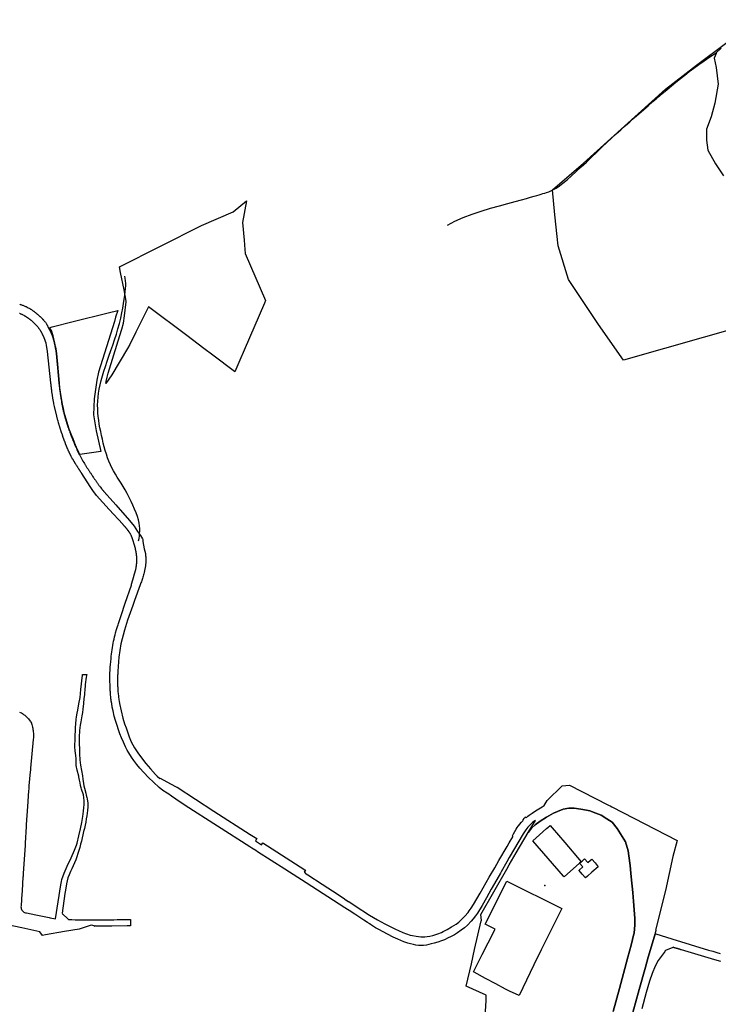
# Model space of a CAD drawing. Units: inches. Extents: x 573990 to 590314, y 4785610 to 4798889.
# Drawn here: x 584543 to 584973, y 4797105 to 4797711 of the extents above; entities that cross this region are included whole.
import ezdxf

# ---------------------------------------------------------------- set-up
doc = ezdxf.new("R2010")
doc.units = ezdxf.units.IN
doc.header["$MEASUREMENT"] = 0
doc.layers.add('UdalOndarea_line', color=160, linetype='Continuous', lineweight=30)
doc.layers.add('UdalOndarea_polygon', color=40, linetype='Continuous', lineweight=30)
doc.layers.add('UdalOndarea_pto', color=150, linetype='Continuous')

msp = doc.modelspace()

# ---------------------------------------------------------------- linework, layer by layer
at = {"layer": 'UdalOndarea_line'}
for points in [[(584974.32, 4797693.15), (584971.33, 4797690.31), (584971.18, 4797689.94), (584970.02, 4797686.99), (584971.33, 4797681.18), (584972.43, 4797670.95), (584970.54, 4797659.29), (584968.17, 4797650.94), (584965.29, 4797643.33), (584965.29, 4797636.64), (584966.18, 4797630.41), (584970.86, 4797621.95), (584975.77, 4797614.59)], [(584806.08, 4797584.33), (584810.63, 4797586.75), (584815.75, 4797588.98), (584821.25, 4797591.06), (584826.94, 4797592.96), (584832.63, 4797594.69), (584838.12, 4797596.25), (584843.22, 4797597.63), (584847.75, 4797598.83), (584851.56, 4797599.86), (584854.69, 4797600.74), (584857.25, 4797601.48), (584859.33, 4797602.09), (584861.02, 4797602.61), (584862.44, 4797603.05), (584863.67, 4797603.42), (584864.8, 4797603.75), (584865.93, 4797604.06), (584867.11, 4797604.39), (584868.37, 4797604.82), (584869.75, 4797605.38), (584870.93, 4797605.96), (584871.28, 4797606.13), (584872.99, 4797607.14), (584874.94, 4797608.44), (584877.14, 4797610.1), (584879.62, 4797612.15), (584882.35, 4797614.55), (584885.28, 4797617.21), (584888.34, 4797620.08), (584891.51, 4797623.08), (584894.71, 4797626.15), (584897.9, 4797629.2), (584901.03, 4797632.18), (584904.05, 4797635.03), (584906.99, 4797637.75), (584909.84, 4797640.37), (584912.65, 4797642.92), (584915.42, 4797645.4), (584918.19, 4797647.86), (584920.96, 4797650.3), (584923.76, 4797652.76), (584926.6, 4797655.24), (584929.48, 4797657.74), (584932.37, 4797660.24), (584934.36, 4797661.95), (584935.26, 4797662.73), (584938.15, 4797665.2), (584941, 4797667.61), (584943.81, 4797669.97), (584946.57, 4797672.25), (584949.26, 4797674.45), (584951.94, 4797676.59), (584954.67, 4797678.72), (584957.52, 4797680.86), (584960.55, 4797683.05), (584963.81, 4797685.34), (584967.38, 4797687.74), (584971.33, 4797690.31)], [(584616.32, 4797390.24), (584616.58, 4797391.72), (584616.79, 4797393.18), (584616.96, 4797394.64), (584617.05, 4797396.13), (584617.04, 4797397.69), (584616.92, 4797399.34), (584616.64, 4797401.11), (584616.21, 4797403.03), (584615.59, 4797405.12), (584614.81, 4797407.35), (584613.9, 4797409.68), (584612.87, 4797412.07), (584611.74, 4797414.49), (584610.55, 4797416.88), (584609.32, 4797419.22), (584608.07, 4797421.47), (584606.82, 4797423.59), (584605.58, 4797425.6), (584604.37, 4797427.54), (584603.19, 4797429.43), (584602.05, 4797431.29), (584600.96, 4797433.16), (584599.94, 4797435.07), (584598.98, 4797437.04), (584598.1, 4797439.1), (584597.29, 4797441.23), (584596.55, 4797443.44), (584595.86, 4797445.69), (584595.23, 4797447.99), (584594.64, 4797450.32), (584594.08, 4797452.66), (584593.56, 4797455), (584593.07, 4797457.34), (584592.61, 4797459.66), (584592.19, 4797461.99), (584591.82, 4797464.31), (584591.53, 4797466.64), (584591.31, 4797468.97), (584591.18, 4797471.32), (584591.16, 4797473.68), (584591.23, 4797476.07), (584591.42, 4797478.49), (584591.73, 4797480.96), (584592.14, 4797483.49), (584592.67, 4797486.09), (584593.31, 4797488.78), (584594.06, 4797491.56), (584594.93, 4797494.46), (584595.92, 4797497.49), (584596.99, 4797500.62), (584598.12, 4797503.85), (584599.29, 4797507.14), (584600.45, 4797510.47), (584601.59, 4797513.84), (584602.68, 4797517.21), (584603.67, 4797520.58), (584604.56, 4797523.9), (584605.35, 4797527.16), (584606.02, 4797530.32), (584606.61, 4797533.35), (584607.1, 4797536.21), (584607.52, 4797538.85), (584607.85, 4797541.27), (584608.11, 4797543.42), (584608.29, 4797545.28), (584608.4, 4797546.95), (584608.4, 4797548.51), (584608.29, 4797550.08), (584608.04, 4797551.75), (584607.81, 4797552.85)]]:
    msp.add_lwpolyline(points, dxfattribs=at)
at = {"layer": 'UdalOndarea_polygon'}
for points in [[(585062.7, 4797543.53), (584914.32, 4797501.27), (584899.02, 4797523.32), (584880.58, 4797550.95), (584874.2, 4797571.51), (584872.07, 4797590.64), (584870.64, 4797606.11), (584889.75, 4797622.47), (584940.21, 4797667.94), (584959.15, 4797682.61), (584996.56, 4797710.64)], [(584543.25, 4797535.66), (584543.65, 4797535.55), (584544.06, 4797535.42), (584544.47, 4797535.29), (584544.86, 4797535.16), (584545.24, 4797535.02), (584545.63, 4797534.87), (584546.03, 4797534.71), (584546.41, 4797534.55), (584546.79, 4797534.39), (584547.17, 4797534.21), (584547.54, 4797534.03), (584547.91, 4797533.85), (584548.53, 4797533.53), (584549.14, 4797533.19), (584549.42, 4797533.03), (584549.66, 4797532.88), (584549.94, 4797532.72), (584550.19, 4797532.55), (584550.43, 4797532.4), (584550.71, 4797532.22), (584550.96, 4797532.05), (584551.2, 4797531.9), (584551.45, 4797531.71), (584551.68, 4797531.55), (584551.72, 4797531.52), (584551.77, 4797531.48), (584552.2, 4797531.16), (584552.63, 4797530.83), (584552.84, 4797530.67), (584553.04, 4797530.5), (584553.25, 4797530.34), (584553.46, 4797530.17), (584553.66, 4797530), (584553.87, 4797529.83), (584554.07, 4797529.66), (584554.26, 4797529.49), (584554.47, 4797529.31), (584554.67, 4797529.14), (584554.87, 4797528.96), (584555.06, 4797528.78), (584555.25, 4797528.6), (584555.45, 4797528.42), (584555.64, 4797528.24), (584555.83, 4797528.06), (584556.02, 4797527.87), (584556.21, 4797527.69), (584556.4, 4797527.5), (584556.58, 4797527.31), (584556.8, 4797527.08), (584557.04, 4797526.84), (584557.08, 4797526.8), (584557.11, 4797526.76), (584557.15, 4797526.71), (584557.19, 4797526.67), (584557.23, 4797526.63), (584557.27, 4797526.58), (584557.32, 4797526.54), (584557.36, 4797526.49), (584557.4, 4797526.45), (584557.44, 4797526.41), (584557.48, 4797526.36), (584557.52, 4797526.32), (584557.56, 4797526.27), (584557.6, 4797526.23), (584557.65, 4797526.19), (584557.68, 4797526.14), (584557.72, 4797526.1), (584557.76, 4797526.06), (584557.8, 4797526.01), (584557.84, 4797525.97), (584557.88, 4797525.92), (584557.93, 4797525.88), (584557.93, 4797525.93), (584558.11, 4797525.72), (584558.35, 4797525.44), (584558.59, 4797525.15), (584558.82, 4797524.85), (584559.06, 4797524.56), (584559.26, 4797524.29), (584559.48, 4797523.99), (584559.69, 4797523.62), (584559.99, 4797523.12), (584560.25, 4797522.59), (584560.37, 4797522.33), (584560.5, 4797522.05), (584560.61, 4797521.82), (584560.71, 4797521.62), (584560.82, 4797521.42), (584560.94, 4797521.22), (584561.04, 4797521.01), (584561.15, 4797520.81), (584561.26, 4797520.61), (584561.37, 4797520.41), (584561.48, 4797520.21), (584561.59, 4797520), (584561.69, 4797519.8), (584561.79, 4797519.6), (584561.9, 4797519.39), (584562, 4797519.19), (584562.11, 4797518.98), (584562.21, 4797518.78), (584562.3, 4797518.57), (584562.4, 4797518.37), (584562.5, 4797518.16), (584562.59, 4797517.95), (584562.69, 4797517.74), (584562.77, 4797517.53), (584562.86, 4797517.32), (584563.05, 4797516.87), (584563.22, 4797516.42), (584563.31, 4797516.18), (584563.4, 4797515.94), (584563.48, 4797515.7), (584563.56, 4797515.46), (584563.64, 4797515.22), (584563.71, 4797514.97), (584563.79, 4797514.73), (584563.86, 4797514.48), (584563.93, 4797514.24), (584564, 4797513.99), (584564.07, 4797513.74), (584564.13, 4797513.5), (584564.19, 4797513.25), (584564.26, 4797513), (584564.32, 4797512.75), (584564.37, 4797512.5), (584564.43, 4797512.25), (584564.49, 4797512.01), (584564.54, 4797511.76), (584564.6, 4797511.5), (584564.7, 4797511.02), (584564.8, 4797510.54), (584564.84, 4797510.31), (584564.89, 4797510.08), (584564.93, 4797509.85), (584564.98, 4797509.62), (584565.03, 4797509.38), (584565.07, 4797509.15), (584565.12, 4797508.92), (584565.16, 4797508.69), (584565.2, 4797508.46), (584565.25, 4797508.23), (584565.29, 4797507.99), (584565.33, 4797507.77), (584565.37, 4797507.53), (584565.41, 4797507.3), (584565.45, 4797507.07), (584565.5, 4797506.84), (584565.54, 4797506.61), (584565.57, 4797506.37), (584565.61, 4797506.14), (584565.65, 4797505.91), (584565.69, 4797505.68), (584565.73, 4797505.45), (584566.39, 4797498.73), (584566.53, 4797496.54), (584567.34, 4797487.15), (584567.39, 4797486.72), (584567.45, 4797486.3), (584567.5, 4797485.88), (584567.55, 4797485.46), (584567.6, 4797485.04), (584567.66, 4797484.62), (584567.71, 4797484.19), (584567.75, 4797483.77), (584567.81, 4797483.35), (584567.86, 4797482.93), (584567.92, 4797482.51), (584567.97, 4797482.08), (584568.03, 4797481.66), (584568.08, 4797481.24), (584568.14, 4797480.82), (584568.2, 4797480.4), (584568.26, 4797479.98), (584568.32, 4797479.56), (584568.38, 4797479.13), (584568.45, 4797478.71), (584568.51, 4797478.29), (584568.57, 4797477.88), (584568.72, 4797476.96), (584568.88, 4797476.04), (584568.96, 4797475.54), (584569.05, 4797475.05), (584569.14, 4797474.55), (584569.23, 4797474.06), (584569.32, 4797473.56), (584569.42, 4797473.07), (584569.52, 4797472.57), (584569.63, 4797472.08), (584569.73, 4797471.59), (584569.83, 4797471.09), (584569.94, 4797470.6), (584570.06, 4797470.11), (584570.17, 4797469.62), (584570.29, 4797469.13), (584570.41, 4797468.64), (584570.53, 4797468.15), (584570.66, 4797467.66), (584570.78, 4797467.18), (584570.91, 4797466.69), (584571.04, 4797466.21), (584571.28, 4797465.38), (584571.52, 4797464.55), (584571.62, 4797464.21), (584571.73, 4797463.87), (584571.84, 4797463.53), (584571.94, 4797463.19), (584572.04, 4797462.85), (584572.16, 4797462.51), (584572.27, 4797462.17), (584572.37, 4797461.83), (584572.49, 4797461.49), (584572.6, 4797461.15), (584572.71, 4797460.82), (584572.83, 4797460.48), (584572.94, 4797460.14), (584573.06, 4797459.8), (584573.18, 4797459.46), (584573.3, 4797459.13), (584573.41, 4797458.79), (584573.54, 4797458.46), (584573.66, 4797458.12), (584573.78, 4797457.78), (584574.04, 4797457.08), (584574.29, 4797456.38), (584574.43, 4797456.01), (584574.57, 4797455.64), (584574.71, 4797455.27), (584574.85, 4797454.91), (584574.98, 4797454.54), (584575.12, 4797454.17), (584575.26, 4797453.81), (584575.41, 4797453.44), (584575.55, 4797453.07), (584575.7, 4797452.71), (584575.84, 4797452.34), (584575.98, 4797451.98), (584576.13, 4797451.62), (584576.28, 4797451.25), (584576.43, 4797450.89), (584576.59, 4797450.53), (584576.73, 4797450.17), (584576.88, 4797449.81), (584577.04, 4797449.45), (584577.2, 4797449.08), (584577.54, 4797448.3), (584577.9, 4797447.51), (584578.09, 4797447.09), (584578.28, 4797446.66), (584578.47, 4797446.24), (584578.67, 4797445.82), (584578.88, 4797445.4), (584579.08, 4797444.98), (584579.28, 4797444.56), (584579.49, 4797444.14), (584579.7, 4797443.72), (584579.91, 4797443.3), (584580.12, 4797442.89), (584580.34, 4797442.48), (584580.56, 4797442.07), (584580.77, 4797441.65), (584581, 4797441.24), (584581.23, 4797440.83), (584581.45, 4797440.43), (584581.68, 4797440.02), (584581.91, 4797439.61), (584582.14, 4797439.22), (584582.59, 4797438.46), (584583.04, 4797437.7), (584583.27, 4797437.35), (584583.48, 4797436.99), (584583.7, 4797436.64), (584583.92, 4797436.29), (584584.14, 4797435.94), (584584.36, 4797435.59), (584584.58, 4797435.24), (584584.82, 4797434.89), (584585.04, 4797434.54), (584585.27, 4797434.19), (584585.5, 4797433.84), (584585.73, 4797433.5), (584585.95, 4797433.15), (584586.19, 4797432.8), (584586.42, 4797432.45), (584586.65, 4797432.11), (584586.89, 4797431.76), (584587.12, 4797431.42), (584587.35, 4797431.07), (584587.58, 4797430.73), (584588.03, 4797430.06), (584588.48, 4797429.4), (584588.69, 4797429.08), (584588.91, 4797428.76), (584589.12, 4797428.45), (584589.33, 4797428.13), (584589.55, 4797427.81), (584589.76, 4797427.5), (584589.98, 4797427.18), (584590.2, 4797426.86), (584590.41, 4797426.55), (584590.64, 4797426.23), (584590.85, 4797425.92), (584591.07, 4797425.61), (584591.3, 4797425.3), (584591.52, 4797424.98), (584591.75, 4797424.67), (584591.97, 4797424.37), (584592.2, 4797424.06), (584592.43, 4797423.75), (584592.67, 4797423.45), (584592.9, 4797423.15), (584593.28, 4797422.66), (584593.66, 4797422.18), (584593.8, 4797422), (584593.95, 4797421.82), (584594.1, 4797421.64), (584594.25, 4797421.46), (584594.4, 4797421.28), (584594.55, 4797421.1), (584594.69, 4797420.93), (584594.85, 4797420.75), (584595, 4797420.57), (584595.15, 4797420.39), (584595.3, 4797420.22), (584595.45, 4797420.04), (584595.61, 4797419.87), (584595.76, 4797419.69), (584595.91, 4797419.51), (584596.07, 4797419.34), (584596.22, 4797419.16), (584596.37, 4797418.99), (584596.52, 4797418.81), (584596.68, 4797418.64), (584596.84, 4797418.46), (584596.99, 4797418.29), (584602.41, 4797412.25), (584610.78, 4797402.67), (584613.67, 4797399.18), (584615.72, 4797395.93), (584617.48, 4797393.49), (584618.8, 4797391.38), (584618.84, 4797390.96), (584618.88, 4797390.53), (584618.92, 4797390.12), (584618.98, 4797389.7), (584619.83, 4797385.26), (584620.54, 4797382.36), (584620.57, 4797382.07), (584620.6, 4797381.77), (584620.63, 4797381.47), (584620.65, 4797381.17), (584620.67, 4797380.88), (584620.68, 4797380.58), (584620.69, 4797380.28), (584620.7, 4797379.98), (584620.7, 4797379.69), (584620.69, 4797379.39), (584620.68, 4797379.09), (584620.72, 4797376.98), (584620.71, 4797376.62), (584620.69, 4797376.26), (584620.67, 4797375.89), (584620.64, 4797375.53), (584620.6, 4797375.17), (584620.56, 4797374.81), (584620.5, 4797374.45), (584620.44, 4797374.1), (584620.38, 4797373.74), (584620.3, 4797373.39), (584620.22, 4797373.03), (584619.71, 4797370.65), (584619.56, 4797369.94), (584619.39, 4797369.23), (584619.21, 4797368.52), (584619.01, 4797367.82), (584618.8, 4797367.12), (584618.58, 4797366.43), (584618.33, 4797365.75), (584618.08, 4797365.06), (584617.8, 4797364.39), (584617.52, 4797363.72), (584617.22, 4797363.06), (584613.72, 4797353.59), (584612.69, 4797350.53), (584609.59, 4797341.5), (584607.57, 4797335.38), (584605.41, 4797326.82), (584604.27, 4797318.6), (584603.55, 4797310.04), (584603.52, 4797309.57), (584603.5, 4797309.31), (584603.5, 4797308.72), (584603.47, 4797308.08), (584603.46, 4797307.81), (584603.45, 4797307.53), (584603.43, 4797307.26), (584603.43, 4797307), (584603.43, 4797306.74), (584603.42, 4797306.47), (584603.41, 4797306.2), (584603.41, 4797305.93), (584603.39, 4797305.66), (584603.39, 4797305.41), (584603.39, 4797305.14), (584603.39, 4797304.88), (584603.39, 4797304.6), (584603.39, 4797304.35), (584603.39, 4797304.1), (584603.39, 4797303.83), (584603.39, 4797303.57), (584603.39, 4797303.31), (584603.39, 4797303.05), (584603.39, 4797302.79), (584603.42, 4797301.81), (584603.45, 4797300.84), (584603.47, 4797300.14), (584603.52, 4797299.43), (584603.57, 4797298.72), (584603.62, 4797298.01), (584603.67, 4797297.31), (584603.75, 4797296.61), (584603.81, 4797295.9), (584603.9, 4797295.19), (584603.98, 4797294.49), (584604.08, 4797293.78), (584604.18, 4797293.07), (584604.28, 4797292.37), (584604.4, 4797291.68), (584604.66, 4797290.09), (584606.57, 4797281.21), (584607.66, 4797277.74), (584608.59, 4797275.17), (584609.54, 4797272.67), (584610.53, 4797269.76), (584611.85, 4797266.64), (584613.82, 4797262.93), (584615.9, 4797259.78), (584618.09, 4797256.72), (584620.88, 4797253.31), (584623.59, 4797250.08), (584626.71, 4797246.55), (584627.78, 4797245.54), (584629.4, 4797244.13), (584629.59, 4797244.35), (584635.97, 4797240.85), (584639.4, 4797239.05), (584639.95, 4797238.71), (584662.51, 4797224.01), (584684.84, 4797209.68), (584684.89, 4797209.76), (584684.98, 4797209.7), (584689.05, 4797207.21), (584688.12, 4797205.66), (584691.85, 4797203.27), (584692.75, 4797204.54), (584693.27, 4797204.19), (584695.54, 4797202.76), (584718.46, 4797187.97), (584718.97, 4797187.75), (584718.18, 4797186.55), (584718.84, 4797186.13), (584718.69, 4797185.9), (584720.33, 4797184.84), (584729.12, 4797179.12), (584739.02, 4797172.69), (584742.94, 4797170.18), (584743.03, 4797169.83), (584743.96, 4797169.17), (584744.21, 4797169.24), (584744.22, 4797168.99), (584745.11, 4797168.41), (584745.49, 4797168.48), (584749.42, 4797165.87), (584758.22, 4797160.14), (584763.24, 4797157.14), (584767.62, 4797154.7), (584771.41, 4797152.81), (584774.26, 4797151.48), (584776.08, 4797150.53), (584778.68, 4797149.47), (584781.07, 4797148.58), (584783.31, 4797147.81), (584784.74, 4797147.46), (584786.86, 4797147.08), (584788.43, 4797146.84), (584789.81, 4797146.73), (584790.92, 4797146.71), (584792.17, 4797146.76), (584793.67, 4797146.92), (584795.36, 4797147.2), (584797.22, 4797147.64), (584800.16, 4797148.53), (584802.39, 4797149.39), (584803.54, 4797149.99), (584805.94, 4797151.25), (584808.72, 4797152.82), (584811.4, 4797154.53), (584813.13, 4797155.79), (584815.05, 4797157.51), (584816.87, 4797159.49), (584818.81, 4797161.66), (584819.55, 4797162.61), (584820.64, 4797164.34), (584822.06, 4797166.69), (584826.16, 4797173.67), (584831.85, 4797183.48), (584835.19, 4797189.23), (584837.81, 4797193.75), (584842.91, 4797202.27), (584844.15, 4797204.46), (584846.24, 4797208.16), (584846.34, 4797208.5), (584846.05, 4797208.79), (584846.71, 4797210.06), (584847.46, 4797211.41), (584848.29, 4797212.89), (584848.95, 4797213.87), (584849.61, 4797214.84), (584850.76, 4797216.25), (584851.26, 4797216.86), (584851.28, 4797217.02), (584851.36, 4797217.15), (584851.48, 4797217.24), (584851.57, 4797217.25), (584852.47, 4797218.1), (584852.71, 4797218.51), (584852.71, 4797218.76), (584853.32, 4797219.43), (584853.54, 4797219.84), (584853.6, 4797220.19), (584853.95, 4797220.48), (584854.56, 4797219.8), (584855.63, 4797220.89), (584856.37, 4797221.51), (584858.26, 4797222.85), (584860.32, 4797224.22), (584862.4, 4797225.5), (584864.35, 4797226.72), (584865.65, 4797227.48), (584867.42, 4797230.45), (584876.73, 4797239.63), (584881.08, 4797240.03), (584904.74, 4797227.87), (584905.21, 4797227.71), (584906.11, 4797227.27), (584907.2, 4797226.6), (584947.32, 4797205.97), (584944.61, 4797196.14), (584940.06, 4797175.24), (584934.09, 4797150.81), (584934.19, 4797150.78), (584934.1, 4797150.48), (584933.77, 4797149.22), (584933.75, 4797148.56), (584929.68, 4797134.83), (584929.78, 4797134.8), (584929.59, 4797134.17), (584927.84, 4797128.16), (584924.02, 4797114.39), (584921.74, 4797106.21), (584919.6, 4797098.77)], [(584908.04, 4797100.77), (584911.79, 4797114.89), (584914.34, 4797124.11), (584916.97, 4797134.14), (584919.04, 4797141.53), (584920.61, 4797148.66), (584920.97, 4797148.86), (584920.97, 4797148.91), (584921.32, 4797154.03), (584921.32, 4797158.08), (584920.49, 4797168.64), (584920.26, 4797171.04), (584919.98, 4797173.93), (584919.6, 4797177.95), (584919.27, 4797181.65), (584918.79, 4797185.93), (584918.36, 4797190.54), (584917.58, 4797196.55), (584917.15, 4797199.59), (584915.64, 4797205.04), (584910.54, 4797213.39), (584907.3, 4797217.19), (584904.06, 4797219.32), (584900.52, 4797221.44), (584897.33, 4797222.71), (584893.69, 4797224.13), (584891.51, 4797224.63), (584888.02, 4797225.24), (584884.02, 4797225.8), (584880.68, 4797225.85), (584877.18, 4797225.14), (584873.79, 4797223.87), (584871.26, 4797222.71), (584867, 4797220.28), (584863.16, 4797217.8), (584859.97, 4797215.52), (584857.74, 4797213.54), (584855.8, 4797210.94), (584860.2, 4797218.33), (584859.17, 4797217.62), (584858.44, 4797217), (584857.45, 4797216.08), (584855.52, 4797214.1), (584854.88, 4797213.41), (584854.22, 4797212.43), (584852.63, 4797210.04), (584844.15, 4797195.44), (584842.67, 4797192.91), (584839.15, 4797186.71), (584838.72, 4797185.94), (584836.54, 4797182.04), (584833.09, 4797175.98), (584830.11, 4797170.75), (584827.41, 4797165.99), (584824.63, 4797161.36), (584823.33, 4797159.57), (584822.03, 4797157.88), (584820.72, 4797156.3), (584818.44, 4797153.95), (584816.53, 4797152.33), (584814.48, 4797150.77), (584812.35, 4797149.25), (584810.4, 4797147.93), (584808.08, 4797146.74), (584806.6, 4797146.06), (584804.28, 4797144.97), (584802.42, 4797144.28), (584800.22, 4797143.46), (584798.04, 4797142.84), (584796.04, 4797142.33), (584793.17, 4797141.69), (584791.42, 4797141.44), (584789.99, 4797141.4), (584788.36, 4797141.49), (584786.66, 4797141.66), (584785.23, 4797141.92), (584783.52, 4797142.34), (584781.78, 4797142.84), (584779.32, 4797143.69), (584775.63, 4797145.19), (584772.78, 4797146.55), (584769.31, 4797148.27), (584764.01, 4797151.17), (584762, 4797152.35), (584758.78, 4797154.37), (584758.83, 4797154.45), (584758.54, 4797154.63), (584758.25, 4797154.81), (584757.96, 4797154.99), (584757.67, 4797155.17), (584757.38, 4797155.35), (584757.1, 4797155.53), (584754.84, 4797157.02), (584749.31, 4797160.59), (584745.77, 4797162.89), (584744.75, 4797163.49), (584743.11, 4797164.45), (584719.29, 4797179.91), (584706.1, 4797188.37), (584689.5, 4797199.04), (584688.4, 4797199.72), (584685.96, 4797201.29), (584685.38, 4797201.69), (584684.79, 4797202.08), (584645.01, 4797227.54), (584639.16, 4797231.41), (584636.62, 4797233.12), (584634.31, 4797234.75), (584633.95, 4797235.01), (584631.3, 4797236.76), (584628.9, 4797238.6), (584625.43, 4797241.85), (584622.47, 4797244.6), (584619.47, 4797247.75), (584617.16, 4797250.38), (584615.28, 4797252.72), (584613.5, 4797255.1), (584612.03, 4797257.24), (584610.33, 4797259.8), (584609.36, 4797261.51), (584608.33, 4797263.54), (584606.96, 4797266.37), (584605.78, 4797269.1), (584604.75, 4797271.62), (584603.71, 4797274.54), (584603.27, 4797275.99), (584602.21, 4797279.64), (584601.41, 4797282.42), (584600.66, 4797285.68), (584600.19, 4797287.89), (584599.79, 4797290.1), (584599.56, 4797291.7), (584599.47, 4797292.4), (584599.37, 4797293.1), (584599.29, 4797293.81), (584599.2, 4797294.52), (584599.14, 4797295.22), (584599.08, 4797295.93), (584599.02, 4797296.65), (584598.97, 4797297.35), (584598.92, 4797298.05), (584598.89, 4797298.75), (584598.81, 4797301.79), (584598.73, 4797303.56), (584598.68, 4797305.33), (584598.68, 4797307.09), (584598.73, 4797308.86), (584598.8, 4797310.6), (584598.92, 4797312.34), (584599.06, 4797314.07), (584599.25, 4797315.81), (584599.44, 4797317.9), (584599.55, 4797319.24), (584599.67, 4797320.58), (584599.83, 4797321.91), (584600, 4797323.24), (584600.2, 4797324.57), (584600.42, 4797325.89), (584600.67, 4797327.2), (584600.94, 4797328.51), (584601.22, 4797329.82), (584601.53, 4797331.12), (584601.86, 4797332.41), (584602.21, 4797333.7), (584602.77, 4797335.66), (584603.39, 4797337.56), (584603.68, 4797338.55), (584603.99, 4797339.48), (584605.69, 4797344.24), (584608.15, 4797351.88), (584611.88, 4797363.04), (584612.03, 4797363.57), (584613.32, 4797368.35), (584613.39, 4797368.54), (584613.44, 4797368.74), (584613.51, 4797368.93), (584613.58, 4797369.13), (584613.63, 4797369.32), (584613.7, 4797369.52), (584613.77, 4797369.71), (584613.82, 4797369.91), (584613.89, 4797370.1), (584613.95, 4797370.3), (584614.01, 4797370.49), (584614.07, 4797370.68), (584614.13, 4797370.88), (584614.18, 4797371.08), (584614.23, 4797371.28), (584614.29, 4797371.47), (584614.34, 4797371.67), (584614.38, 4797371.81), (584614.4, 4797371.87), (584614.45, 4797372.07), (584614.5, 4797372.27), (584614.55, 4797372.47), (584614.6, 4797372.67), (584614.67, 4797373.03), (584614.75, 4797373.39), (584614.78, 4797373.55), (584614.81, 4797373.71), (584614.84, 4797373.87), (584614.87, 4797374.03), (584614.9, 4797374.19), (584614.92, 4797374.36), (584614.95, 4797374.52), (584614.97, 4797374.68), (584615, 4797374.84), (584615.02, 4797375), (584615.04, 4797375.17), (584615.05, 4797375.33), (584615.08, 4797375.49), (584615.09, 4797375.66), (584615.11, 4797375.82), (584615.13, 4797375.98), (584615.14, 4797376.15), (584615.15, 4797376.31), (584615.17, 4797376.47), (584615.18, 4797376.63), (584615.2, 4797377), (584615.22, 4797377.36), (584615.23, 4797377.56), (584615.24, 4797377.77), (584615.24, 4797377.97), (584615.25, 4797378.17), (584615.25, 4797378.37), (584615.25, 4797378.58), (584615.25, 4797378.78), (584615.25, 4797378.98), (584615.25, 4797379.19), (584615.24, 4797379.39), (584615.23, 4797379.59), (584615.23, 4797379.79), (584615.22, 4797379.99), (584615.21, 4797380.2), (584615.19, 4797380.4), (584615.18, 4797380.6), (584615.16, 4797380.8), (584615.14, 4797381.01), (584615.12, 4797381.21), (584615.1, 4797381.41), (584615.05, 4797381.76), (584615, 4797382.11), (584614.99, 4797382.27), (584614.96, 4797382.42), (584614.94, 4797382.57), (584614.91, 4797382.72), (584614.88, 4797382.88), (584614.85, 4797383.03), (584614.83, 4797383.18), (584614.8, 4797383.33), (584614.77, 4797383.48), (584614.74, 4797383.63), (584614.71, 4797383.78), (584614.68, 4797383.93), (584614.65, 4797384.08), (584614.62, 4797384.23), (584614.58, 4797384.38), (584614.55, 4797384.53), (584614.52, 4797384.68), (584614.48, 4797384.83), (584614.45, 4797384.97), (584614.42, 4797385.12), (584614.38, 4797385.28), (584614.35, 4797385.42), (584613.58, 4797388.12), (584612.97, 4797390.24), (584612.93, 4797390.4), (584612.88, 4797390.56), (584612.83, 4797390.72), (584612.78, 4797390.88), (584612.73, 4797391.04), (584612.68, 4797391.2), (584612.63, 4797391.36), (584612.58, 4797391.52), (584612.52, 4797391.67), (584612.47, 4797391.83), (584612.41, 4797391.99), (584612.36, 4797392.15), (584612.31, 4797392.31), (584612.25, 4797392.46), (584612.19, 4797392.62), (584612.13, 4797392.77), (584612.07, 4797392.93), (584612, 4797393.08), (584611.94, 4797393.23), (584611.87, 4797393.38), (584611.8, 4797393.53), (584611.73, 4797393.69), (584611.59, 4797393.96), (584611.45, 4797394.24), (584611.38, 4797394.37), (584611.3, 4797394.49), (584611.24, 4797394.62), (584611.16, 4797394.75), (584611.08, 4797394.87), (584611, 4797394.99), (584610.92, 4797395.12), (584610.84, 4797395.24), (584610.76, 4797395.36), (584610.67, 4797395.48), (584610.59, 4797395.6), (584610.51, 4797395.72), (584610.43, 4797395.84), (584610.34, 4797395.96), (584610.25, 4797396.08), (584610.16, 4797396.2), (584610.07, 4797396.31), (584609.98, 4797396.43), (584609.89, 4797396.55), (584609.8, 4797396.66), (584609.59, 4797396.93), (584609.38, 4797397.2), (584609.26, 4797397.35), (584609.13, 4797397.49), (584609.01, 4797397.64), (584608.88, 4797397.79), (584608.77, 4797397.94), (584608.65, 4797398.08), (584608.52, 4797398.23), (584608.39, 4797398.38), (584608.27, 4797398.52), (584608.14, 4797398.67), (584608.02, 4797398.81), (584607.89, 4797398.96), (584607.76, 4797399.1), (584607.64, 4797399.25), (584607.51, 4797399.39), (584607.38, 4797399.53), (584607.25, 4797399.68), (584607.13, 4797399.82), (584607, 4797399.96), (584606.87, 4797400.11), (584606.75, 4797400.25), (584606.62, 4797400.39), (584598.31, 4797409.41), (584590.53, 4797418.07), (584588.26, 4797421.19), (584586.59, 4797423.69), (584581.44, 4797431.55), (584581.29, 4797431.78), (584581.15, 4797432.01), (584581, 4797432.23), (584580.85, 4797432.46), (584580.7, 4797432.69), (584580.55, 4797432.92), (584580.4, 4797433.15), (584580.26, 4797433.38), (584580.11, 4797433.61), (584579.96, 4797433.84), (584579.81, 4797434.07), (584579.66, 4797434.3), (584579.52, 4797434.53), (584579.37, 4797434.76), (584579.22, 4797434.99), (584579.08, 4797435.22), (584578.93, 4797435.45), (584578.78, 4797435.68), (584578.64, 4797435.91), (584578.49, 4797436.14), (584578.34, 4797436.37), (584578.19, 4797436.6), (584577.93, 4797437.03), (584577.67, 4797437.45), (584577.55, 4797437.64), (584577.43, 4797437.83), (584577.31, 4797438.02), (584577.19, 4797438.21), (584577.07, 4797438.4), (584576.96, 4797438.6), (584576.84, 4797438.79), (584576.72, 4797438.98), (584576.6, 4797439.17), (584576.49, 4797439.36), (584576.37, 4797439.56), (584576.26, 4797439.74), (584576.15, 4797439.93), (584576.03, 4797440.13), (584575.92, 4797440.32), (584575.81, 4797440.52), (584575.7, 4797440.71), (584575.59, 4797440.91), (584575.48, 4797441.11), (584575.37, 4797441.3), (584575.16, 4797441.68), (584574.95, 4797442.06), (584574.85, 4797442.25), (584574.76, 4797442.43), (584574.66, 4797442.61), (584574.57, 4797442.8), (584574.48, 4797442.98), (584574.38, 4797443.17), (584574.29, 4797443.35), (584574.19, 4797443.54), (584574.1, 4797443.73), (584574.01, 4797443.91), (584573.92, 4797444.1), (584573.83, 4797444.29), (584573.74, 4797444.48), (584573.66, 4797444.67), (584573.57, 4797444.85), (584573.48, 4797445.04), (584573.39, 4797445.23), (584573.31, 4797445.42), (584573.22, 4797445.61), (584573.14, 4797445.8), (584572.97, 4797446.2), (584572.79, 4797446.6), (584572.7, 4797446.8), (584572.61, 4797447.01), (584572.53, 4797447.22), (584572.44, 4797447.43), (584572.36, 4797447.64), (584572.27, 4797447.85), (584572.18, 4797448.06), (584572.1, 4797448.27), (584572.02, 4797448.47), (584571.93, 4797448.68), (584571.84, 4797448.9), (584571.76, 4797449.11), (584571.68, 4797449.32), (584571.6, 4797449.53), (584571.51, 4797449.74), (584571.43, 4797449.95), (584571.36, 4797450.16), (584571.28, 4797450.37), (584571.19, 4797450.58), (584571.11, 4797450.79), (584570.96, 4797451.19), (584570.81, 4797451.59), (584570.75, 4797451.77), (584570.68, 4797451.95), (584570.61, 4797452.14), (584570.54, 4797452.32), (584570.48, 4797452.51), (584570.41, 4797452.69), (584570.34, 4797452.88), (584570.27, 4797453.06), (584570.2, 4797453.25), (584570.14, 4797453.44), (584570.07, 4797453.62), (584570.01, 4797453.81), (584569.94, 4797453.99), (584569.87, 4797454.18), (584569.81, 4797454.36), (584569.74, 4797454.55), (584569.68, 4797454.74), (584569.61, 4797454.92), (584569.55, 4797455.11), (584569.49, 4797455.29), (584569.3, 4797455.81), (584569.13, 4797456.32), (584569.02, 4797456.65), (584568.92, 4797456.98), (584568.81, 4797457.31), (584568.7, 4797457.64), (584568.6, 4797457.97), (584568.5, 4797458.3), (584568.39, 4797458.63), (584568.28, 4797458.96), (584568.18, 4797459.29), (584568.08, 4797459.62), (584567.99, 4797459.95), (584567.89, 4797460.28), (584567.79, 4797460.62), (584567.69, 4797460.95), (584567.59, 4797461.28), (584567.49, 4797461.61), (584567.4, 4797461.94), (584567.3, 4797462.28), (584567.2, 4797462.61), (584567.11, 4797462.94), (584566.91, 4797463.7), (584566.69, 4797464.45), (584566.58, 4797464.87), (584566.46, 4797465.29), (584566.35, 4797465.71), (584566.24, 4797466.13), (584566.13, 4797466.55), (584566.01, 4797466.97), (584565.91, 4797467.39), (584565.8, 4797467.81), (584565.69, 4797468.23), (584565.59, 4797468.65), (584565.49, 4797469.07), (584565.39, 4797469.49), (584565.28, 4797469.91), (584565.18, 4797470.34), (584565.08, 4797470.76), (584564.98, 4797471.18), (584564.89, 4797471.61), (584564.79, 4797472.03), (584564.7, 4797472.45), (584564.61, 4797472.88), (584564.46, 4797473.65), (584564.3, 4797474.42), (584564.23, 4797474.77), (584564.16, 4797475.12), (584564.09, 4797475.47), (584564.03, 4797475.82), (584563.96, 4797476.16), (584563.9, 4797476.52), (584563.83, 4797476.86), (584563.77, 4797477.21), (584563.71, 4797477.56), (584563.65, 4797477.91), (584563.59, 4797478.26), (584563.53, 4797478.61), (584563.48, 4797478.97), (584563.43, 4797479.32), (584563.37, 4797479.67), (584563.32, 4797480.02), (584563.27, 4797480.37), (584563.21, 4797480.72), (584563.16, 4797481.07), (584563.11, 4797481.42), (584563.04, 4797481.99), (584562.97, 4797482.56), (584562.94, 4797482.77), (584562.91, 4797482.99), (584562.89, 4797483.2), (584562.86, 4797483.42), (584562.83, 4797483.63), (584562.81, 4797483.85), (584562.78, 4797484.07), (584562.76, 4797484.28), (584562.73, 4797484.5), (584562.71, 4797484.71), (584562.68, 4797484.93), (584562.66, 4797485.14), (584562.63, 4797485.36), (584562.61, 4797485.58), (584562.59, 4797485.79), (584562.57, 4797486.01), (584562.54, 4797486.22), (584562.52, 4797486.44), (584562.49, 4797486.65), (584562.48, 4797486.87), (584562.45, 4797487.09), (584562.43, 4797487.3), (584560.43, 4797506.59), (584559.7, 4797510.6), (584559.48, 4797511.68), (584559.18, 4797512.77), (584558.76, 4797514.05), (584558.35, 4797515.03), (584558.24, 4797515.24), (584558.14, 4797515.46), (584558.03, 4797515.67), (584557.93, 4797515.89), (584557.82, 4797516.1), (584557.72, 4797516.32), (584557.61, 4797516.53), (584557.51, 4797516.74), (584557.4, 4797516.96), (584557.29, 4797517.17), (584557.18, 4797517.38), (584557.07, 4797517.59), (584556.96, 4797517.8), (584556.85, 4797518.01), (584556.73, 4797518.21), (584556.61, 4797518.42), (584556.5, 4797518.63), (584556.38, 4797518.83), (584556.26, 4797519.04), (584556.14, 4797519.24), (584556.01, 4797519.44), (584555.88, 4797519.64), (584555.59, 4797520.08), (584555.29, 4797520.52), (584555.11, 4797520.76), (584554.94, 4797520.99), (584554.76, 4797521.23), (584554.58, 4797521.46), (584554.39, 4797521.69), (584554.21, 4797521.92), (584554.01, 4797522.14), (584553.82, 4797522.36), (584553.62, 4797522.59), (584553.42, 4797522.8), (584553.22, 4797523.02), (584553.01, 4797523.23), (584552.81, 4797523.45), (584552.59, 4797523.66), (584552.38, 4797523.86), (584552.16, 4797524.07), (584551.95, 4797524.27), (584551.73, 4797524.48), (584551.51, 4797524.68), (584551.29, 4797524.87), (584550.88, 4797525.23), (584550.47, 4797525.59), (584550.27, 4797525.75), (584550.08, 4797525.91), (584549.89, 4797526.06), (584549.7, 4797526.22), (584549.51, 4797526.37), (584549.32, 4797526.52), (584549.12, 4797526.68), (584548.92, 4797526.83), (584548.72, 4797526.97), (584548.53, 4797527.12), (584548.33, 4797527.26), (584548.12, 4797527.4), (584547.92, 4797527.54), (584547.72, 4797527.68), (584547.51, 4797527.81), (584547.3, 4797527.94), (584547.09, 4797528.07), (584546.88, 4797528.2), (584546.67, 4797528.33), (584546.46, 4797528.45), (584545.95, 4797528.73), (584545.45, 4797528.99), (584545.15, 4797529.14), (584544.86, 4797529.28), (584544.57, 4797529.41), (584544.26, 4797529.55), (584543.97, 4797529.67), (584543.66, 4797529.79), (584543.36, 4797529.91), (584543.04, 4797530.02)], [(584543.06, 4797284.89), (584544.12, 4797284.44), (584544.31, 4797284.37), (584545, 4797283.94), (584545.66, 4797283.49), (584546.32, 4797283), (584546.93, 4797282.47), (584547.52, 4797281.92), (584548.08, 4797281.34), (584548.61, 4797280.73), (584549.17, 4797280.11), (584549.8, 4797279.12), (584550.02, 4797278.75), (584550.42, 4797278.05), (584550.49, 4797277.91), (584550.73, 4797277.19), (584550.94, 4797276.46), (584551.12, 4797275.72), (584551.29, 4797274.98), (584551.42, 4797274.24), (584551.53, 4797273.49), (584551.61, 4797272.73), (584551.67, 4797271.98), (584551.7, 4797271.22), (584551.7, 4797270.46), (584551.68, 4797269.7), (584551.68, 4797269.56), (584551.69, 4797269.43), (584551.69, 4797269.24), (584551.57, 4797268.03), (584549.94, 4797250.47), (584549.84, 4797249.3), (584549.74, 4797248.18), (584548.96, 4797239.47), (584548.81, 4797237.62), (584548.7, 4797236.47), (584548.03, 4797226.9), (584547.28, 4797215.7), (584547.24, 4797214.5), (584546.6, 4797204.25), (584546.53, 4797203.08), (584545.42, 4797185.71), (584545.38, 4797184.54), (584545.31, 4797183.73), (584545.29, 4797183.55), (584544.77, 4797175.08), (584544.73, 4797174.49), (584544.63, 4797173.35), (584544.13, 4797165.73), (584544.06, 4797165.18), (584544.07, 4797164.63), (584544.17, 4797164.1), (584544.36, 4797163.58), (584544.63, 4797163.1), (584544.95, 4797162.66), (584545.34, 4797162.28), (584545.79, 4797161.97), (584546.28, 4797161.73), (584546.8, 4797161.56), (584547.35, 4797161.48), (584553.16, 4797160.27), (584561.46, 4797158.59), (584562.02, 4797158.48), (584565.29, 4797157.82), (584568.56, 4797178.62), (584568.92, 4797180.7), (584569.2, 4797182.06), (584570.59, 4797185.94), (584572.44, 4797190.17), (584574.95, 4797195.33), (584576.92, 4797199.94), (584578.12, 4797203.11), (584578.48, 4797204.27), (584579.59, 4797208.83), (584580.59, 4797213.13), (584581.37, 4797217.01), (584582, 4797220.63), (584582.48, 4797223.98), (584582.7, 4797226.23), (584582.88, 4797227.8), (584582.84, 4797230.42), (584582.7, 4797232.41), (584582.42, 4797234.04), (584581.27, 4797237.45), (584580.95, 4797238.33), (584580.62, 4797239.84), (584580.35, 4797241.42), (584580.1, 4797243), (584579.62, 4797245.07), (584579.51, 4797245.57), (584578.57, 4797249.19), (584578, 4797252.15), (584577.94, 4797252.51), (584577.95, 4797254.39), (584577.99, 4797256.2), (584577.76, 4797258.23), (584577.43, 4797261), (584577.22, 4797263.54), (584577.3, 4797268.91), (584577.5, 4797275.21), (584577.88, 4797280.38), (584578.07, 4797282.09), (584578.56, 4797284.29), (584578.94, 4797286.17), (584579.64, 4797290.08), (584580.34, 4797293.97), (584580.76, 4797298.81), (584581.88, 4797307.58), (584581.86, 4797307.99), (584584.51, 4797307.98), (584584.14, 4797306.33), (584583.56, 4797301.94), (584583.43, 4797300.48), (584583.33, 4797299.43), (584583, 4797295.73), (584582.77, 4797293.14), (584582.47, 4797290.49), (584582.43, 4797290.08), (584582.26, 4797288.5), (584582.03, 4797286.61), (584581.78, 4797284.74), (584581.42, 4797282.68), (584580.77, 4797278.91), (584580.4, 4797276.79), (584580.17, 4797275.25), (584580.12, 4797274.8), (584580.02, 4797274.09), (584579.93, 4797272.66), (584579.88, 4797270.48), (584579.91, 4797268.12), (584579.9, 4797266.08), (584579.9, 4797264.62), (584579.92, 4797263.06), (584579.94, 4797261.35), (584580.02, 4797259.74), (584580.07, 4797258.23), (584580.14, 4797256.49), (584580.25, 4797255.19), (584580.34, 4797254.27), (584580.37, 4797253.94), (584580.73, 4797252.27), (584581.83, 4797245.63), (584582.11, 4797243.62), (584582.5, 4797241.01), (584582.72, 4797239.62), (584583.01, 4797238.23), (584583.86, 4797235.08), (584584.17, 4797233.86), (584584.47, 4797232.46), (584584.68, 4797231.59), (584585.15, 4797228.81), (584585.13, 4797226.56), (584584.96, 4797224.45), (584584.48, 4797221.11), (584584.21, 4797219.19), (584583.89, 4797217.26), (584583.46, 4797215.31), (584583.01, 4797213.35), (584582.56, 4797211.47), (584582.11, 4797209.47), (584581.68, 4797207.53), (584581.23, 4797205.54), (584580.7, 4797203.64), (584580.16, 4797201.71), (584579.61, 4797199.8), (584579.04, 4797197.89), (584578.41, 4797196), (584577.71, 4797194.1), (584576.98, 4797192.32), (584576.19, 4797190.38), (584575.32, 4797188.63), (584574.49, 4797186.8), (584573.63, 4797184.91), (584572.92, 4797183.1), (584571.96, 4797179.23), (584571.41, 4797175.35), (584571.08, 4797173.31), (584569.27, 4797161.18), (584569.48, 4797161.02), (584569.4, 4797160.95), (584569.81, 4797160.58), (584572.6, 4797157.98), (584573, 4797157.61), (584573.07, 4797157.68), (584573.29, 4797157.46), (584575.29, 4797157.37), (584577.3, 4797157.27), (584579.27, 4797157.2), (584581.28, 4797157.1), (584583.21, 4797157.08), (584585.26, 4797157.08), (584587.26, 4797157.1), (584589.28, 4797157.12), (584591.29, 4797157.14), (584595.15, 4797157.17), (584597.16, 4797157.2), (584599.11, 4797157.23), (584601.18, 4797157.25), (584603.2, 4797157.29), (584605.18, 4797157.34), (584607.18, 4797157.36), (584609.16, 4797157.36), (584610.29, 4797157.36), (584611.42, 4797157.36), (584611.33, 4797153.43), (584609.36, 4797153.41), (584599.8, 4797153.31), (584590.24, 4797153.21), (584589.66, 4797153.51), (584589.48, 4797153.16), (584588.83, 4797153.42), (584588.19, 4797153.69), (584587.27, 4797153.84), (584579.82, 4797151.47), (584570.87, 4797149.93), (584559.19, 4797147.92), (584559.19, 4797147.92), (584557.32, 4797147.6), (584555.61, 4797149.86), (584544.64, 4797152.23), (584533.65, 4797154.61)], [(584828.63, 4797087.93), (584829.91, 4797107.39), (584829.87, 4797110.79), (584817.57, 4797116.47), (584820.98, 4797130.2), (584822.66, 4797138.98), (584826.91, 4797156.47), (584826.99, 4797156.76), (584826.58, 4797160.54), (584842.55, 4797188.34), (584844.12, 4797191.09), (584848.32, 4797198.39), (584855.8, 4797210.94), (584857.74, 4797213.54), (584859.97, 4797215.52), (584863.16, 4797217.8), (584867, 4797220.28), (584871.26, 4797222.71), (584873.79, 4797223.87), (584877.18, 4797225.14), (584880.68, 4797225.85), (584884.02, 4797225.8), (584888.02, 4797225.24), (584891.51, 4797224.63), (584893.69, 4797224.13), (584897.33, 4797222.71), (584900.52, 4797221.44), (584904.06, 4797219.32), (584907.3, 4797217.19), (584910.54, 4797213.39), (584915.64, 4797205.04), (584917.15, 4797199.59), (584917.58, 4797196.55), (584918.36, 4797190.54), (584918.79, 4797185.93), (584919.27, 4797181.65), (584919.6, 4797177.95), (584919.98, 4797173.93), (584920.26, 4797171.04), (584920.49, 4797168.64), (584921.32, 4797158.08), (584921.32, 4797154.03), (584920.97, 4797148.91), (584920.97, 4797148.86), (584920.61, 4797148.66), (584919.04, 4797141.53), (584916.97, 4797134.14), (584914.34, 4797124.11), (584911.79, 4797114.89), (584908.04, 4797100.77)], [(584919.6, 4797098.77), (584921.74, 4797106.21), (584924.02, 4797114.39), (584927.84, 4797128.16), (584929.59, 4797134.17), (584929.78, 4797134.8), (584929.68, 4797134.83), (584933.75, 4797148.56), (584933.95, 4797148.5), (584934.13, 4797148.47), (584944.07, 4797145.5), (584966.56, 4797138.61), (584969.23, 4797137.86), (584971.64, 4797137.13), (584973.75, 4797136.49)], [(584974.18, 4797131.56), (584970.47, 4797132.66), (584950.03, 4797138.72), (584949.83, 4797138.76), (584949.56, 4797138.83), (584949.45, 4797138.86), (584949.27, 4797138.92), (584949.06, 4797138.98), (584948.87, 4797139.04), (584948.67, 4797139.1), (584948.47, 4797139.16), (584948.27, 4797139.22), (584948.08, 4797139.27), (584947.89, 4797139.33), (584947.69, 4797139.39), (584947.49, 4797139.45), (584947.29, 4797139.51), (584947.09, 4797139.56), (584946.89, 4797139.62), (584946.69, 4797139.68), (584946.49, 4797139.73), (584946.3, 4797139.79), (584946.09, 4797139.84), (584945.89, 4797139.9), (584945.69, 4797139.95), (584945.43, 4797140.02), (584945.18, 4797140.09), (584945.04, 4797140.36), (584944.58, 4797140.17), (584940.22, 4797138.24), (584939.77, 4797138.05), (584939.84, 4797137.89), (584935.69, 4797132.23), (584933.77, 4797128.72), (584931.87, 4797124.23), (584930.29, 4797119.51), (584928.22, 4797112.53), (584925.63, 4797102.44)]]:
    msp.add_lwpolyline(points, dxfattribs=at)
for points in [[(584681.81, 4797566.82), (584681.84, 4797566.82), (584694.3, 4797537.94), (584693.62, 4797536.38), (584681.13, 4797507.38), (584678.56, 4797501.3), (584675.52, 4797494.1), (584675.29, 4797494.27), (584661.99, 4797504.27), (584661.92, 4797504.31), (584656.46, 4797508.44), (584645.96, 4797516.37), (584622.44, 4797534.11), (584616.14, 4797521.42), (584614.64, 4797518.41), (584610.93, 4797510.93), (584609.49, 4797508.5), (584599.82, 4797492.26), (584596.12, 4797486.92), (584596.37, 4797488.16), (584596.94, 4797490.77), (584597.55, 4797493.38), (584603.83, 4797513.17), (584606.02, 4797520.34), (584607.15, 4797523.99), (584607.71, 4797528.54), (584608.79, 4797537.16), (584608.74, 4797537.62), (584607.4, 4797544.61), (584605.27, 4797555.27), (584604.6, 4797558.66), (584654.95, 4797584.19), (584674.41, 4797592.45), (584682.69, 4797599.25), (584680.26, 4797585.95), (584681.14, 4797575.03), (584681.61, 4797569.36), (584681.81, 4797566.82)], [(584593.09, 4797445.14), (584580.32, 4797443.31), (584579.69, 4797444.52), (584578.96, 4797446.04), (584578.25, 4797447.56), (584577.57, 4797449.1), (584576.91, 4797450.64), (584576.03, 4797452.84), (584575.23, 4797454.85), (584574.47, 4797456.86), (584573.74, 4797458.89), (584573.05, 4797460.94), (584572.39, 4797462.99), (584571.77, 4797465.06), (584570.64, 4797469.21), (584570.09, 4797471.69), (584569.59, 4797474.19), (584569.13, 4797476.69), (584568.72, 4797479.21), (584568.35, 4797481.72), (584568.02, 4797484.25), (584567.7, 4797487.18), (584566.74, 4797498.75), (584566.09, 4797505.47), (584565.87, 4797506.9), (584565.62, 4797508.33), (584565.34, 4797509.75), (584564.92, 4797511.72), (584563.81, 4797516.32), (584562.75, 4797519.49), (584561.59, 4797521.24), (584563.15, 4797521.84), (584576.02, 4797524.97), (584597.7, 4797530.43), (584603.63, 4797531.93), (584602.16, 4797527.7), (584601.59, 4797525.01), (584591.72, 4797493.95), (584590.62, 4797489.05), (584589.08, 4797477.48), (584588.69, 4797467.58), (584590.24, 4797457.86), (584593.09, 4797445.14)], [(584888.39, 4797192.86), (584887.35, 4797191.95), (584877.77, 4797183.57), (584877.46, 4797183.94), (584858.68, 4797205.71), (584862.75, 4797209.43), (584866.93, 4797213.24), (584867.79, 4797214.02), (584869.23, 4797215.27), (584870.53, 4797213.82), (584878.28, 4797204.73), (584888.39, 4797192.86)], [(584898.85, 4797189.82), (584894.93, 4797186.42), (584892.12, 4797183.98), (584891.02, 4797183.03), (584889.02, 4797185.34), (584887.17, 4797187.46), (584887.01, 4797187.65), (584889.33, 4797189.74), (584887.35, 4797191.95), (584888.39, 4797192.86), (584888.9, 4797193.31), (584890.43, 4797194.64), (584892.34, 4797192.37), (584894.06, 4797193.83), (584894.8, 4797194.44), (584896.82, 4797192.14), (584898.85, 4797189.82)], [(584842.65, 4797180.85), (584876.37, 4797164.18), (584875.93, 4797163.27), (584874.95, 4797161.28), (584865.17, 4797141.52), (584863.8, 4797138.75), (584862.66, 4797136.49), (584861.56, 4797134.21), (584850.16, 4797110.55), (584844.27, 4797113.26), (584841.86, 4797114.6), (584835.94, 4797117.83), (584829.55, 4797121.01), (584822.58, 4797125.02), (584822.23, 4797125.22), (584827.52, 4797135.76), (584831.16, 4797142.95), (584835.44, 4797151.43), (584829.37, 4797154.49), (584842.65, 4797180.85)]]:
    msp.add_lwpolyline(points, close=True, dxfattribs=at)
at = {"layer": 'UdalOndarea_pto'}
msp.add_point((584865.93, 4797178.3), dxfattribs=at)

doc.saveas('drawing.dxf')
